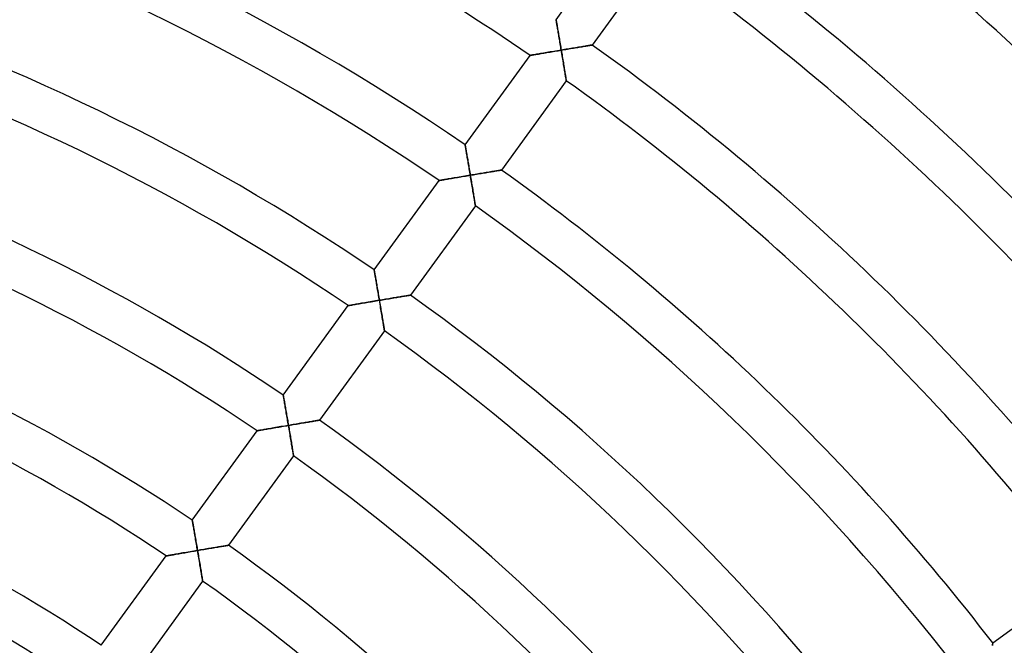
# Model space of a CAD drawing. Units: millimetres. Extents: x -634 to 634, y -666 to 666.
# Drawn here: x 78 to 167, y 128 to 185 of the extents above; entities that cross this region are included whole.
import ezdxf

# ---------------------------------------------------------------- set-up
doc = ezdxf.new("R2010")
doc.units = ezdxf.units.MM
doc.layers.add('HIDDEN', color=7, linetype='Continuous')
doc.layers.add('THICK', color=7, linetype='Continuous')

msp = doc.modelspace()

# ---------------------------------------------------------------- linework, layer by layer
at = {"layer": 'HIDDEN'}
for p, q in [((126.764, 184.675), (126.763, 184.682)), ((126.767, 184.655), (126.764, 184.675)), ((126.773, 184.623), (126.767, 184.655)), ((126.78, 184.578), (126.773, 184.623)), ((126.79, 184.522), (126.78, 184.578)), ((126.801, 184.456), (126.79, 184.522)), ((126.814, 184.381), (126.801, 184.456)), ((126.829, 184.297), (126.814, 184.381)), ((126.844, 184.205), (126.829, 184.297)), ((126.861, 184.107), (126.844, 184.205)), ((126.879, 184.002), (126.861, 184.107)), ((126.898, 183.893), (126.879, 184.002)), ((126.917, 183.778), (126.898, 183.893)), ((126.938, 183.66), (126.917, 183.778)), ((126.958, 183.538), (126.938, 183.66)), ((126.98, 183.413), (126.958, 183.538)), ((127.001, 183.285), (126.98, 183.413)), ((127.023, 183.155), (127.001, 183.285)), ((127.046, 183.023), (127.023, 183.155)), ((127.069, 182.889), (127.046, 183.023)), ((127.091, 182.754), (127.069, 182.889)), ((127.114, 182.617), (127.091, 182.754)), ((126.501, 181.801), (126.646, 181.825)), ((126.646, 181.825), (126.791, 181.85)), ((126.791, 181.85), (126.938, 181.875)), ((126.938, 181.875), (127.084, 181.899)), ((127.084, 181.899), (127.231, 181.924)), ((127.138, 182.48), (127.114, 182.617)), ((127.161, 182.341), (127.138, 182.48)), ((127.184, 182.202), (127.161, 182.341)), ((127.208, 182.063), (127.184, 182.202)), ((127.231, 181.924), (127.208, 182.063)), ((127.377, 181.948), (127.231, 181.924)), ((127.231, 181.924), (127.255, 181.779)), ((127.524, 181.973), (127.377, 181.948)), ((127.67, 181.997), (127.524, 181.973)), ((127.815, 182.021), (127.67, 181.997)), ((127.959, 182.045), (127.815, 182.021)), ((128.103, 182.069), (127.959, 182.045)), ((128.244, 182.093), (128.103, 182.069)), ((128.385, 182.116), (128.244, 182.093)), ((128.524, 182.139), (128.385, 182.116)), ((128.66, 182.162), (128.524, 182.139)), ((128.794, 182.184), (128.66, 182.162)), ((128.925, 182.205), (128.794, 182.184)), ((129.052, 182.226), (128.925, 182.205)), ((129.175, 182.247), (129.052, 182.226)), ((129.294, 182.266), (129.175, 182.247)), ((129.407, 182.285), (129.294, 182.266)), ((129.515, 182.302), (129.407, 182.285)), ((129.615, 182.319), (129.515, 182.302)), ((129.707, 182.334), (129.615, 182.319)), ((129.79, 182.347), (129.707, 182.334)), ((129.863, 182.359), (129.79, 182.347)), ((129.925, 182.369), (129.863, 182.359)), ((129.975, 182.377), (129.925, 182.369)), ((130.011, 182.383), (129.975, 182.377)), ((130.033, 182.387), (130.011, 182.383)), ((130.041, 182.388), (130.033, 182.387)), ((124.411, 181.444), (124.418, 181.446)), ((124.418, 181.446), (124.44, 181.449)), ((124.44, 181.449), (124.477, 181.456)), ((124.477, 181.456), (124.527, 181.464)), ((124.527, 181.464), (124.59, 181.475)), ((124.59, 181.475), (124.664, 181.488)), ((124.664, 181.488), (124.747, 181.502)), ((124.747, 181.502), (124.84, 181.518)), ((124.84, 181.518), (124.941, 181.535)), ((124.941, 181.535), (125.049, 181.554)), ((125.049, 181.554), (125.163, 181.573)), ((125.163, 181.573), (125.282, 181.594)), ((125.282, 181.594), (125.406, 181.615)), ((125.406, 181.615), (125.533, 181.637)), ((125.533, 181.637), (125.664, 181.659)), ((125.664, 181.659), (125.799, 181.682)), ((125.799, 181.682), (125.935, 181.705)), ((125.935, 181.705), (126.074, 181.729)), ((126.074, 181.729), (126.215, 181.753)), ((126.215, 181.753), (126.357, 181.777)), ((126.357, 181.777), (126.501, 181.801)), ((127.255, 181.779), (127.28, 181.634)), ((127.28, 181.634), (127.304, 181.489)), ((127.304, 181.489), (127.328, 181.345)), ((127.328, 181.345), (127.352, 181.202)), ((127.352, 181.202), (127.375, 181.06)), ((127.375, 181.06), (127.399, 180.92)), ((127.399, 180.92), (127.422, 180.781)), ((127.422, 180.781), (127.444, 180.644)), ((127.444, 180.644), (127.467, 180.509)), ((127.467, 180.509), (127.488, 180.377)), ((127.488, 180.377), (127.51, 180.248)), ((127.51, 180.248), (127.53, 180.122)), ((127.53, 180.122), (127.55, 180.001)), ((127.55, 180.001), (127.57, 179.884)), ((127.57, 179.884), (127.588, 179.772)), ((127.588, 179.772), (127.605, 179.667)), ((127.605, 179.667), (127.621, 179.569)), ((127.621, 179.569), (127.636, 179.478)), ((127.636, 179.478), (127.649, 179.397)), ((127.649, 179.397), (127.661, 179.325)), ((127.661, 179.325), (127.671, 179.264)), ((127.671, 179.264), (127.679, 179.216)), ((127.679, 179.216), (127.685, 179.181)), ((127.685, 179.181), (127.688, 179.159)), ((127.688, 179.159), (127.689, 179.152)), ((118.532, 173.344), (118.53, 173.351)), ((118.535, 173.325), (118.532, 173.344)), ((118.541, 173.292), (118.535, 173.325)), ((118.548, 173.248), (118.541, 173.292)), ((118.558, 173.192), (118.548, 173.248)), ((118.569, 173.126), (118.558, 173.192)), ((118.582, 173.051), (118.569, 173.126)), ((118.597, 172.967), (118.582, 173.051)), ((118.613, 172.875), (118.597, 172.967)), ((118.629, 172.777), (118.613, 172.875)), ((118.647, 172.673), (118.629, 172.777)), ((118.666, 172.563), (118.647, 172.673)), ((118.686, 172.449), (118.666, 172.563)), ((118.706, 172.33), (118.686, 172.449)), ((118.727, 172.209), (118.706, 172.33)), ((118.748, 172.084), (118.727, 172.209)), ((118.77, 171.956), (118.748, 172.084)), ((118.792, 171.826), (118.77, 171.956)), ((118.815, 171.694), (118.792, 171.826)), ((118.838, 171.56), (118.815, 171.694)), ((118.861, 171.425), (118.838, 171.56)), ((118.884, 171.289), (118.861, 171.425)), ((118.907, 171.151), (118.884, 171.289)), ((118.93, 171.013), (118.907, 171.151)), ((116.817, 170.224), (116.931, 170.244)), ((116.931, 170.244), (117.051, 170.264)), ((117.051, 170.264), (117.175, 170.285)), ((117.175, 170.285), (117.302, 170.307)), ((117.302, 170.307), (117.433, 170.33)), ((117.433, 170.33), (117.568, 170.353)), ((117.568, 170.353), (117.704, 170.376)), ((117.704, 170.376), (117.844, 170.4)), ((117.844, 170.4), (117.984, 170.424)), ((117.984, 170.424), (118.127, 170.448)), ((118.127, 170.448), (118.27, 170.472)), ((118.27, 170.472), (118.415, 170.497)), ((118.415, 170.497), (118.561, 170.521)), ((118.561, 170.521), (118.707, 170.546)), ((118.707, 170.546), (118.854, 170.571)), ((118.854, 170.571), (119.001, 170.596)), ((118.954, 170.874), (118.93, 171.013)), ((118.977, 170.735), (118.954, 170.874)), ((119.001, 170.596), (118.977, 170.735)), ((119.147, 170.62), (119.001, 170.596)), ((119.001, 170.596), (119.025, 170.451)), ((119.025, 170.451), (119.049, 170.306)), ((119.049, 170.306), (119.074, 170.161)), ((119.293, 170.645), (119.147, 170.62)), ((119.439, 170.669), (119.293, 170.645)), ((119.585, 170.694), (119.439, 170.669)), ((119.729, 170.718), (119.585, 170.694)), ((119.872, 170.742), (119.729, 170.718)), ((120.014, 170.765), (119.872, 170.742)), ((120.155, 170.789), (120.014, 170.765)), ((120.294, 170.812), (120.155, 170.789)), ((120.43, 170.834), (120.294, 170.812)), ((120.564, 170.856), (120.43, 170.834)), ((120.695, 170.878), (120.564, 170.856)), ((120.822, 170.899), (120.695, 170.878)), ((120.945, 170.919), (120.822, 170.899)), ((121.064, 170.939), (120.945, 170.919)), ((121.178, 170.958), (121.064, 170.939)), ((121.285, 170.975), (121.178, 170.958)), ((121.385, 170.992), (121.285, 170.975)), ((121.477, 171.007), (121.385, 170.992)), ((121.561, 171.02), (121.477, 171.007)), ((121.634, 171.032), (121.561, 171.02)), ((121.696, 171.043), (121.634, 171.032)), ((121.746, 171.051), (121.696, 171.043)), ((121.782, 171.057), (121.746, 171.051)), ((121.804, 171.06), (121.782, 171.057)), ((121.811, 171.061), (121.804, 171.06)), ((116.178, 170.114), (116.186, 170.115)), ((116.186, 170.115), (116.208, 170.119)), ((116.208, 170.119), (116.245, 170.125)), ((116.245, 170.125), (116.295, 170.134)), ((116.295, 170.134), (116.358, 170.145)), ((116.358, 170.145), (116.432, 170.157)), ((116.432, 170.157), (116.516, 170.172)), ((116.516, 170.172), (116.609, 170.188)), ((116.609, 170.188), (116.71, 170.205)), ((116.71, 170.205), (116.817, 170.224)), ((119.074, 170.161), (119.098, 170.017)), ((119.098, 170.017), (119.122, 169.874)), ((119.122, 169.874), (119.145, 169.733)), ((119.145, 169.733), (119.169, 169.592)), ((119.169, 169.592), (119.192, 169.453)), ((119.192, 169.453), (119.215, 169.316)), ((119.215, 169.316), (119.237, 169.181)), ((119.237, 169.181), (119.259, 169.049)), ((119.259, 169.049), (119.28, 168.92)), ((119.28, 168.92), (119.301, 168.795)), ((119.301, 168.795), (119.321, 168.673)), ((119.321, 168.673), (119.34, 168.557)), ((119.34, 168.557), (119.358, 168.445)), ((119.358, 168.445), (119.376, 168.34)), ((119.376, 168.34), (119.392, 168.241)), ((119.392, 168.241), (119.407, 168.151)), ((119.407, 168.151), (119.42, 168.07)), ((119.42, 168.07), (119.432, 167.998)), ((119.432, 167.998), (119.442, 167.938)), ((119.442, 167.938), (119.45, 167.889)), ((119.45, 167.889), (119.455, 167.854)), ((119.455, 167.854), (119.459, 167.832)), ((119.459, 167.832), (119.46, 167.825)), ((110.299, 162.013), (110.298, 162.02)), ((110.302, 161.993), (110.299, 162.013)), ((110.308, 161.961), (110.302, 161.993)), ((110.316, 161.917), (110.308, 161.961)), ((110.325, 161.861), (110.316, 161.917)), ((110.337, 161.795), (110.325, 161.861)), ((110.35, 161.72), (110.337, 161.795)), ((110.364, 161.636), (110.35, 161.72)), ((110.38, 161.545), (110.364, 161.636)), ((110.397, 161.447), (110.38, 161.545)), ((110.415, 161.343), (110.397, 161.447)), ((110.434, 161.233), (110.415, 161.343)), ((110.454, 161.119), (110.434, 161.233)), ((110.474, 161.001), (110.454, 161.119)), ((110.495, 160.879), (110.474, 161.001)), ((110.517, 160.754), (110.495, 160.879)), ((110.539, 160.627), (110.517, 160.754)), ((110.561, 160.497), (110.539, 160.627)), ((110.583, 160.365), (110.561, 160.497)), ((110.606, 160.231), (110.583, 160.365)), ((110.629, 160.096), (110.606, 160.231)), ((110.653, 159.96), (110.629, 160.096)), ((110.676, 159.822), (110.653, 159.96)), ((110.699, 159.684), (110.676, 159.822)), ((110.723, 159.545), (110.699, 159.684)), ((110.747, 159.406), (110.723, 159.545)), ((112.407, 159.541), (112.28, 159.52)), ((112.531, 159.562), (112.407, 159.541)), ((112.652, 159.582), (112.531, 159.562)), ((112.769, 159.601), (112.652, 159.582)), ((112.881, 159.62), (112.769, 159.601)), ((112.988, 159.637), (112.881, 159.62)), ((113.089, 159.654), (112.988, 159.637)), ((113.184, 159.669), (113.089, 159.654)), ((113.27, 159.684), (113.184, 159.669)), ((113.348, 159.696), (113.27, 159.684)), ((113.417, 159.708), (113.348, 159.696)), ((113.475, 159.717), (113.417, 159.708)), ((113.521, 159.725), (113.475, 159.717)), ((113.554, 159.73), (113.521, 159.725)), ((113.575, 159.734), (113.554, 159.73)), ((113.582, 159.735), (113.575, 159.734)), ((107.946, 158.782), (107.953, 158.783)), ((107.953, 158.783), (107.976, 158.787)), ((107.976, 158.787), (108.012, 158.794)), ((108.012, 158.794), (108.063, 158.803)), ((108.063, 158.803), (108.125, 158.813)), ((108.125, 158.813), (108.199, 158.826)), ((108.199, 158.826), (108.283, 158.841)), ((108.283, 158.841), (108.377, 158.857)), ((108.377, 158.857), (108.478, 158.875)), ((108.478, 158.875), (108.586, 158.893)), ((108.586, 158.893), (108.7, 158.913)), ((108.7, 158.913), (108.819, 158.934)), ((108.819, 158.934), (108.943, 158.955)), ((108.943, 158.955), (109.071, 158.977)), ((109.071, 158.977), (109.202, 159)), ((109.202, 159), (109.336, 159.023)), ((109.336, 159.023), (109.473, 159.046)), ((109.473, 159.046), (109.612, 159.07)), ((109.612, 159.07), (109.753, 159.094)), ((109.753, 159.094), (109.896, 159.119)), ((109.896, 159.119), (110.039, 159.143)), ((110.039, 159.143), (110.184, 159.168)), ((110.184, 159.168), (110.33, 159.193)), ((110.33, 159.193), (110.477, 159.217)), ((110.477, 159.217), (110.623, 159.242)), ((110.623, 159.242), (110.77, 159.267)), ((110.77, 159.267), (110.747, 159.406)), ((110.911, 159.291), (110.77, 159.267)), ((110.77, 159.267), (110.794, 159.122)), ((110.794, 159.122), (110.819, 158.977)), ((110.819, 158.977), (110.843, 158.833)), ((110.843, 158.833), (110.867, 158.689)), ((110.867, 158.689), (110.891, 158.546)), ((111.052, 159.315), (110.911, 159.291)), ((111.193, 159.338), (111.052, 159.315)), ((111.333, 159.362), (111.193, 159.338)), ((111.472, 159.385), (111.333, 159.362)), ((111.61, 159.408), (111.472, 159.385)), ((111.747, 159.431), (111.61, 159.408)), ((111.883, 159.454), (111.747, 159.431)), ((112.017, 159.476), (111.883, 159.454)), ((112.15, 159.498), (112.017, 159.476)), ((112.28, 159.52), (112.15, 159.498)), ((110.891, 158.546), (110.915, 158.404)), ((110.915, 158.404), (110.939, 158.264)), ((110.939, 158.264), (110.962, 158.125)), ((110.962, 158.125), (110.985, 157.988)), ((110.985, 157.988), (111.007, 157.853)), ((111.007, 157.853), (111.029, 157.721)), ((111.029, 157.721), (111.05, 157.593)), ((111.05, 157.593), (111.071, 157.467)), ((111.071, 157.467), (111.091, 157.346)), ((111.091, 157.346), (111.11, 157.229)), ((111.11, 157.229), (111.129, 157.118)), ((111.129, 157.118), (111.146, 157.013)), ((111.146, 157.013), (111.162, 156.914)), ((111.162, 156.914), (111.177, 156.824)), ((111.177, 156.824), (111.191, 156.743)), ((111.191, 156.743), (111.202, 156.671)), ((111.202, 156.671), (111.212, 156.611)), ((111.212, 156.611), (111.22, 156.562)), ((111.22, 156.562), (111.226, 156.527)), ((111.226, 156.527), (111.229, 156.506)), ((111.229, 156.506), (111.231, 156.498)), ((102.066, 150.681), (102.065, 150.688)), ((102.07, 150.66), (102.066, 150.681)), ((102.076, 150.625), (102.07, 150.66)), ((102.084, 150.577), (102.076, 150.625)), ((102.094, 150.518), (102.084, 150.577)), ((102.107, 150.447), (102.094, 150.518)), ((102.121, 150.367), (102.107, 150.447)), ((102.136, 150.278), (102.121, 150.367)), ((102.153, 150.181), (102.136, 150.278)), ((102.171, 150.077), (102.153, 150.181)), ((102.191, 149.966), (102.171, 150.077)), ((102.211, 149.85), (102.191, 149.966)), ((102.232, 149.73), (102.211, 149.85)), ((102.253, 149.605), (102.232, 149.73)), ((102.275, 149.477), (102.253, 149.605)), ((102.298, 149.346), (102.275, 149.477)), ((102.321, 149.212), (102.298, 149.346)), ((102.345, 149.076), (102.321, 149.212)), ((102.368, 148.937), (102.345, 149.076)), ((102.392, 148.798), (102.368, 148.937)), ((102.417, 148.657), (102.392, 148.798)), ((102.441, 148.514), (102.417, 148.657)), ((102.465, 148.371), (102.441, 148.514)), ((102.49, 148.227), (102.465, 148.371)), ((102.515, 148.083), (102.49, 148.227)), ((102.539, 147.938), (102.515, 148.083)), ((102.68, 147.962), (102.539, 147.938)), ((102.821, 147.986), (102.68, 147.962)), ((102.962, 148.01), (102.821, 147.986)), ((103.102, 148.033), (102.962, 148.01)), ((103.241, 148.057), (103.102, 148.033)), ((103.38, 148.08), (103.241, 148.057)), ((103.517, 148.103), (103.38, 148.08)), ((103.653, 148.126), (103.517, 148.103)), ((103.787, 148.148), (103.653, 148.126)), ((103.919, 148.171), (103.787, 148.148)), ((104.049, 148.192), (103.919, 148.171)), ((104.177, 148.214), (104.049, 148.192)), ((104.301, 148.234), (104.177, 148.214)), ((104.422, 148.254), (104.301, 148.234)), ((104.539, 148.274), (104.422, 148.254)), ((104.651, 148.292), (104.539, 148.274)), ((104.758, 148.31), (104.651, 148.292)), ((104.859, 148.327), (104.758, 148.31)), ((104.954, 148.342), (104.859, 148.327)), ((105.04, 148.357), (104.954, 148.342)), ((105.118, 148.369), (105.04, 148.357)), ((105.187, 148.381), (105.118, 148.369)), ((105.245, 148.39), (105.187, 148.381)), ((105.291, 148.398), (105.245, 148.39)), ((105.325, 148.403), (105.291, 148.398)), ((105.345, 148.407), (105.325, 148.403)), ((105.352, 148.408), (105.345, 148.407)), ((99.712, 147.45), (99.72, 147.451)), ((99.72, 147.451), (99.742, 147.455)), ((99.742, 147.455), (99.779, 147.462)), ((99.779, 147.462), (99.83, 147.471)), ((99.83, 147.471), (99.892, 147.482)), ((99.892, 147.482), (99.967, 147.495)), ((99.967, 147.495), (100.051, 147.509)), ((100.051, 147.509), (100.144, 147.526)), ((100.144, 147.526), (100.245, 147.543)), ((100.245, 147.543), (100.353, 147.562)), ((100.353, 147.562), (100.467, 147.582)), ((100.467, 147.582), (100.587, 147.603)), ((100.587, 147.603), (100.711, 147.624)), ((100.711, 147.624), (100.839, 147.647)), ((100.839, 147.647), (100.97, 147.669)), ((100.97, 147.669), (101.105, 147.693)), ((101.105, 147.693), (101.242, 147.716)), ((101.242, 147.716), (101.381, 147.74)), ((101.381, 147.74), (101.522, 147.764)), ((101.522, 147.764), (101.664, 147.789)), ((101.664, 147.789), (101.808, 147.814)), ((101.808, 147.814), (101.953, 147.838)), ((101.953, 147.838), (102.099, 147.863)), ((102.099, 147.863), (102.245, 147.888)), ((102.245, 147.888), (102.392, 147.913)), ((102.392, 147.913), (102.539, 147.938)), ((102.539, 147.938), (102.564, 147.793)), ((102.564, 147.793), (102.588, 147.649)), ((102.588, 147.649), (102.613, 147.504)), ((102.613, 147.504), (102.637, 147.36)), ((102.637, 147.36), (102.661, 147.218)), ((102.661, 147.218), (102.685, 147.076)), ((102.685, 147.076), (102.708, 146.936)), ((102.708, 146.936), (102.732, 146.797)), ((102.732, 146.797), (102.755, 146.66)), ((102.755, 146.66), (102.777, 146.525)), ((102.777, 146.525), (102.799, 146.394)), ((102.799, 146.394), (102.82, 146.265)), ((102.82, 146.265), (102.841, 146.14)), ((102.841, 146.14), (102.861, 146.018)), ((102.861, 146.018), (102.881, 145.901)), ((102.881, 145.901), (102.899, 145.79)), ((102.899, 145.79), (102.917, 145.685)), ((102.917, 145.685), (102.933, 145.587)), ((102.933, 145.587), (102.948, 145.497)), ((102.948, 145.497), (102.961, 145.415)), ((102.961, 145.415), (102.973, 145.344)), ((102.973, 145.344), (102.983, 145.284)), ((102.983, 145.284), (102.991, 145.235)), ((102.991, 145.235), (102.996, 145.2)), ((102.996, 145.2), (103, 145.179)), ((103, 145.179), (103.001, 145.172)), ((93.832, 139.348), (93.831, 139.355)), ((93.836, 139.327), (93.832, 139.348)), ((93.842, 139.292), (93.836, 139.327)), ((93.85, 139.245), (93.842, 139.292)), ((93.861, 139.185), (93.85, 139.245)), ((93.873, 139.115), (93.861, 139.185)), ((93.887, 139.035), (93.873, 139.115)), ((93.903, 138.946), (93.887, 139.035)), ((93.92, 138.849), (93.903, 138.946)), ((93.938, 138.745), (93.92, 138.849)), ((93.958, 138.635), (93.938, 138.745)), ((93.978, 138.519), (93.958, 138.635)), ((93.999, 138.399), (93.978, 138.519)), ((94.021, 138.274), (93.999, 138.399)), ((94.043, 138.147), (94.021, 138.274)), ((94.066, 138.016), (94.043, 138.147)), ((94.089, 137.882), (94.066, 138.016)), ((94.112, 137.745), (94.089, 137.882)), ((94.136, 137.607), (94.112, 137.745)), ((94.161, 137.468), (94.136, 137.607)), ((94.185, 137.327), (94.161, 137.468)), ((94.209, 137.184), (94.185, 137.327)), ((92.872, 136.362), (93.01, 136.385)), ((93.01, 136.385), (93.149, 136.41)), ((93.149, 136.41), (93.29, 136.434)), ((93.29, 136.434), (93.433, 136.459)), ((93.433, 136.459), (93.576, 136.483)), ((93.576, 136.483), (93.721, 136.508)), ((93.721, 136.508), (93.868, 136.534)), ((93.868, 136.534), (94.014, 136.559)), ((94.014, 136.559), (94.161, 136.584)), ((94.161, 136.584), (94.308, 136.609)), ((94.234, 137.041), (94.209, 137.184)), ((94.259, 136.897), (94.234, 137.041)), ((94.283, 136.753), (94.259, 136.897)), ((94.308, 136.609), (94.283, 136.753)), ((94.449, 136.633), (94.308, 136.609)), ((94.308, 136.609), (94.334, 136.458)), ((94.334, 136.458), (94.359, 136.308)), ((94.59, 136.657), (94.449, 136.633)), ((94.731, 136.681), (94.59, 136.657)), ((94.871, 136.705), (94.731, 136.681)), ((95.01, 136.728), (94.871, 136.705)), ((95.149, 136.752), (95.01, 136.728)), ((95.286, 136.775), (95.149, 136.752)), ((95.422, 136.798), (95.286, 136.775)), ((95.556, 136.82), (95.422, 136.798)), ((95.689, 136.843), (95.556, 136.82)), ((95.819, 136.864), (95.689, 136.843)), ((95.946, 136.886), (95.819, 136.864)), ((96.07, 136.906), (95.946, 136.886)), ((96.191, 136.927), (96.07, 136.906)), ((96.308, 136.946), (96.191, 136.927)), ((96.421, 136.965), (96.308, 136.946)), ((96.528, 136.983), (96.421, 136.965)), ((96.629, 136.999), (96.528, 136.983)), ((96.724, 137.015), (96.629, 136.999)), ((96.811, 137.029), (96.724, 137.015)), ((96.889, 137.042), (96.811, 137.029)), ((96.957, 137.054), (96.889, 137.042)), ((97.015, 137.063), (96.957, 137.054)), ((97.062, 137.071), (97.015, 137.063)), ((97.095, 137.076), (97.062, 137.071)), ((97.116, 137.08), (97.095, 137.076)), ((97.123, 137.081), (97.116, 137.08)), ((91.478, 136.117), (91.486, 136.118)), ((91.486, 136.118), (91.508, 136.122)), ((91.508, 136.122), (91.545, 136.129)), ((91.545, 136.129), (91.596, 136.137)), ((91.596, 136.137), (91.659, 136.149)), ((91.659, 136.149), (91.733, 136.162)), ((91.733, 136.162), (91.817, 136.177)), ((91.817, 136.177), (91.911, 136.193)), ((91.911, 136.193), (92.012, 136.211)), ((92.012, 136.211), (92.12, 136.23)), ((92.12, 136.23), (92.235, 136.25)), ((92.235, 136.25), (92.354, 136.271)), ((92.354, 136.271), (92.479, 136.293)), ((92.479, 136.293), (92.607, 136.315)), ((92.607, 136.315), (92.738, 136.338)), ((92.738, 136.338), (92.872, 136.362)), ((94.359, 136.308), (94.385, 136.158)), ((94.385, 136.158), (94.41, 136.009)), ((94.41, 136.009), (94.435, 135.86)), ((94.435, 135.86), (94.46, 135.714)), ((94.46, 135.714), (94.484, 135.568)), ((94.484, 135.568), (94.509, 135.424)), ((94.509, 135.424), (94.532, 135.283)), ((94.532, 135.283), (94.556, 135.144)), ((94.556, 135.144), (94.578, 135.008)), ((94.578, 135.008), (94.601, 134.876)), ((94.601, 134.876), (94.622, 134.748)), ((94.622, 134.748), (94.643, 134.624)), ((94.643, 134.624), (94.662, 134.506)), ((94.662, 134.506), (94.681, 134.395)), ((94.681, 134.395), (94.698, 134.29)), ((94.698, 134.29), (94.714, 134.194)), ((94.714, 134.194), (94.728, 134.107)), ((94.728, 134.107), (94.741, 134.03)), ((94.741, 134.03), (94.752, 133.965)), ((94.752, 133.965), (94.76, 133.913)), ((94.76, 133.913), (94.766, 133.875)), ((94.766, 133.875), (94.77, 133.852)), ((94.77, 133.852), (94.772, 133.844)), ((166.275, 128.079), (166.265, 128.013)), ((166.283, 128.135), (166.275, 128.079)), ((166.289, 128.18), (166.283, 128.135)), ((166.294, 128.212), (166.289, 128.18)), ((166.297, 128.232), (166.294, 128.212)), ((166.298, 128.239), (166.297, 128.232))]:
    msp.add_line(p, q, dxfattribs=at)
at = {"layer": 'THICK'}
for p, q in [((126.763, 184.682), (132.642, 192.774)), ((135.919, 190.479), (130.041, 182.388)), ((126.763, 184.682), (126.764, 184.674)), ((126.764, 184.674), (126.767, 184.653)), ((126.767, 184.653), (126.773, 184.618)), ((126.773, 184.618), (126.782, 184.57)), ((126.782, 184.57), (126.792, 184.511)), ((126.792, 184.511), (126.804, 184.44)), ((126.804, 184.44), (126.818, 184.359)), ((126.818, 184.359), (126.833, 184.27)), ((126.833, 184.27), (126.85, 184.172)), ((126.85, 184.172), (126.868, 184.067)), ((126.868, 184.067), (126.887, 183.957)), ((126.887, 183.957), (126.907, 183.84)), ((126.907, 183.84), (126.927, 183.719)), ((126.927, 183.719), (126.949, 183.595)), ((126.949, 183.595), (126.971, 183.466)), ((126.971, 183.466), (126.993, 183.335)), ((126.993, 183.335), (127.016, 183.2)), ((127.016, 183.2), (127.039, 183.064)), ((127.039, 183.064), (127.062, 182.925)), ((127.062, 182.925), (127.086, 182.785)), ((127.086, 182.785), (127.11, 182.644)), ((126.72, 181.838), (126.554, 181.81)), ((126.889, 181.866), (126.72, 181.838)), ((127.06, 181.895), (126.889, 181.866)), ((127.231, 181.924), (127.06, 181.895)), ((127.11, 182.644), (127.134, 182.501)), ((127.134, 182.501), (127.158, 182.357)), ((127.158, 182.357), (127.183, 182.213)), ((127.183, 182.213), (127.207, 182.068)), ((127.207, 182.068), (127.231, 181.924)), ((127.231, 181.924), (127.372, 181.947)), ((127.259, 181.755), (127.231, 181.924)), ((127.372, 181.947), (127.513, 181.971)), ((127.513, 181.971), (127.653, 181.994)), ((127.653, 181.994), (127.793, 182.018)), ((127.793, 182.018), (127.933, 182.041)), ((127.933, 182.041), (128.071, 182.064)), ((128.071, 182.064), (128.208, 182.087)), ((128.208, 182.087), (128.344, 182.109)), ((128.344, 182.109), (128.478, 182.131)), ((128.478, 182.131), (128.61, 182.153)), ((128.61, 182.153), (128.74, 182.175)), ((128.74, 182.175), (128.867, 182.196)), ((128.867, 182.196), (128.991, 182.216)), ((128.991, 182.216), (129.112, 182.236)), ((129.112, 182.236), (129.229, 182.255)), ((129.229, 182.255), (129.341, 182.274)), ((129.341, 182.274), (129.448, 182.291)), ((129.448, 182.291), (129.549, 182.308)), ((129.549, 182.308), (129.643, 182.323)), ((129.643, 182.323), (129.729, 182.337)), ((129.729, 182.337), (129.807, 182.35)), ((129.807, 182.35), (129.876, 182.361)), ((129.876, 182.361), (129.933, 182.371)), ((129.933, 182.371), (129.98, 182.378)), ((129.98, 182.378), (130.013, 182.384)), ((130.013, 182.384), (130.034, 182.387)), ((130.034, 182.387), (130.041, 182.388)), ((118.53, 173.351), (124.411, 181.444)), ((124.417, 181.445), (124.411, 181.444)), ((124.438, 181.449), (124.417, 181.445)), ((124.472, 181.455), (124.438, 181.449)), ((124.518, 181.463), (124.472, 181.455)), ((124.576, 181.473), (124.518, 181.463)), ((124.644, 181.484), (124.576, 181.473)), ((124.722, 181.498), (124.644, 181.484)), ((124.808, 181.513), (124.722, 181.498)), ((124.902, 181.529), (124.808, 181.513)), ((125.004, 181.546), (124.902, 181.529)), ((125.113, 181.565), (125.004, 181.546)), ((125.23, 181.585), (125.113, 181.565)), ((125.354, 181.606), (125.23, 181.585)), ((125.485, 181.629), (125.354, 181.606)), ((125.623, 181.652), (125.485, 181.629)), ((125.767, 181.677), (125.623, 181.652)), ((125.917, 181.702), (125.767, 181.677)), ((126.071, 181.728), (125.917, 181.702)), ((126.228, 181.755), (126.071, 181.728)), ((126.39, 181.782), (126.228, 181.755)), ((126.554, 181.81), (126.39, 181.782)), ((127.287, 181.587), (127.259, 181.755)), ((127.315, 181.421), (127.287, 181.587)), ((127.343, 181.256), (127.315, 181.421)), ((127.37, 181.095), (127.343, 181.256)), ((127.396, 180.936), (127.37, 181.095)), ((127.422, 180.78), (127.396, 180.936)), ((127.447, 180.629), (127.422, 180.78)), ((127.471, 180.481), (127.447, 180.629)), ((127.495, 180.34), (127.471, 180.481)), ((127.517, 180.204), (127.495, 180.34)), ((127.538, 180.076), (127.517, 180.204)), ((127.558, 179.954), (127.538, 180.076)), ((127.689, 179.152), (121.811, 171.061)), ((127.577, 179.839), (127.558, 179.954)), ((127.595, 179.732), (127.577, 179.839)), ((127.611, 179.632), (127.595, 179.732)), ((127.626, 179.54), (127.611, 179.632)), ((127.64, 179.455), (127.626, 179.54)), ((127.652, 179.379), (127.64, 179.455)), ((127.663, 179.313), (127.652, 179.379)), ((127.672, 179.256), (127.663, 179.313)), ((127.68, 179.211), (127.672, 179.256)), ((127.685, 179.179), (127.68, 179.211)), ((127.688, 179.159), (127.685, 179.179)), ((127.689, 179.152), (127.688, 179.159)), ((118.53, 173.351), (118.532, 173.344)), ((118.532, 173.344), (118.535, 173.323)), ((118.535, 173.323), (118.541, 173.288)), ((118.541, 173.288), (118.55, 173.24)), ((118.55, 173.24), (118.56, 173.18)), ((118.56, 173.18), (118.572, 173.11)), ((118.572, 173.11), (118.586, 173.029)), ((118.586, 173.029), (118.601, 172.94)), ((118.601, 172.94), (118.618, 172.842)), ((118.618, 172.842), (118.636, 172.738)), ((118.636, 172.738), (118.655, 172.627)), ((118.655, 172.627), (118.675, 172.511)), ((118.675, 172.511), (118.696, 172.39)), ((118.696, 172.39), (118.717, 172.265)), ((118.717, 172.265), (118.739, 172.137)), ((118.739, 172.137), (118.762, 172.006)), ((118.762, 172.006), (118.785, 171.871)), ((118.785, 171.871), (118.808, 171.735)), ((118.808, 171.735), (118.831, 171.596)), ((118.831, 171.596), (118.855, 171.456)), ((118.855, 171.456), (118.879, 171.315)), ((118.879, 171.315), (118.903, 171.172)), ((118.903, 171.172), (118.928, 171.029)), ((116.998, 170.255), (116.881, 170.235)), ((117.123, 170.276), (116.998, 170.255)), ((117.254, 170.299), (117.123, 170.276)), ((117.392, 170.323), (117.254, 170.299)), ((117.536, 170.347), (117.392, 170.323)), ((117.686, 170.373), (117.536, 170.347)), ((117.84, 170.399), (117.686, 170.373)), ((117.997, 170.426), (117.84, 170.399)), ((118.159, 170.453), (117.997, 170.426)), ((118.323, 170.481), (118.159, 170.453)), ((118.49, 170.509), (118.323, 170.481)), ((118.659, 170.538), (118.49, 170.509)), ((118.829, 170.567), (118.659, 170.538)), ((119.001, 170.596), (118.829, 170.567)), ((118.928, 171.029), (118.952, 170.885)), ((118.952, 170.885), (118.976, 170.74)), ((118.976, 170.74), (119.001, 170.596)), ((119.001, 170.596), (119.142, 170.619)), ((119.029, 170.427), (119.001, 170.596)), ((119.057, 170.259), (119.029, 170.427)), ((119.085, 170.093), (119.057, 170.259)), ((119.142, 170.619), (119.282, 170.643)), ((119.282, 170.643), (119.423, 170.666)), ((119.423, 170.666), (119.563, 170.69)), ((119.563, 170.69), (119.702, 170.713)), ((119.702, 170.713), (119.841, 170.736)), ((119.841, 170.736), (119.978, 170.759)), ((119.978, 170.759), (120.113, 170.782)), ((120.113, 170.782), (120.248, 170.804)), ((120.248, 170.804), (120.38, 170.826)), ((120.38, 170.826), (120.51, 170.847)), ((120.51, 170.847), (120.637, 170.868)), ((120.637, 170.868), (120.761, 170.889)), ((120.761, 170.889), (120.882, 170.909)), ((120.882, 170.909), (120.999, 170.928)), ((120.999, 170.928), (121.111, 170.947)), ((121.111, 170.947), (121.218, 170.964)), ((121.218, 170.964), (121.319, 170.981)), ((121.319, 170.981), (121.413, 170.996)), ((121.413, 170.996), (121.5, 171.01)), ((121.5, 171.01), (121.578, 171.023)), ((121.578, 171.023), (121.646, 171.034)), ((121.646, 171.034), (121.704, 171.044)), ((121.704, 171.044), (121.75, 171.051)), ((121.75, 171.051), (121.784, 171.057)), ((121.784, 171.057), (121.804, 171.06)), ((121.804, 171.06), (121.811, 171.061)), ((110.298, 162.02), (116.178, 170.114)), ((116.185, 170.115), (116.178, 170.114)), ((116.206, 170.118), (116.185, 170.115)), ((116.239, 170.124), (116.206, 170.118)), ((116.286, 170.132), (116.239, 170.124)), ((116.344, 170.142), (116.286, 170.132)), ((116.412, 170.154), (116.344, 170.142)), ((116.49, 170.167), (116.412, 170.154)), ((116.576, 170.182), (116.49, 170.167)), ((116.67, 170.199), (116.576, 170.182)), ((116.772, 170.216), (116.67, 170.199)), ((116.881, 170.235), (116.772, 170.216)), ((119.112, 169.928), (119.085, 170.093)), ((119.139, 169.767), (119.112, 169.928)), ((119.166, 169.608), (119.139, 169.767)), ((119.192, 169.453), (119.166, 169.608)), ((119.217, 169.301), (119.192, 169.453)), ((119.241, 169.154), (119.217, 169.301)), ((119.265, 169.012), (119.241, 169.154)), ((119.287, 168.877), (119.265, 169.012)), ((119.308, 168.748), (119.287, 168.877)), ((119.329, 168.627), (119.308, 168.748)), ((119.347, 168.512), (119.329, 168.627)), ((119.365, 168.405), (119.347, 168.512)), ((119.46, 167.825), (113.582, 159.735)), ((119.381, 168.305), (119.365, 168.405)), ((119.397, 168.213), (119.381, 168.305)), ((119.41, 168.129), (119.397, 168.213)), ((119.423, 168.052), (119.41, 168.129)), ((119.434, 167.986), (119.423, 168.052)), ((119.443, 167.929), (119.434, 167.986)), ((119.45, 167.884), (119.443, 167.929)), ((119.456, 167.852), (119.45, 167.884)), ((119.459, 167.832), (119.456, 167.852)), ((119.46, 167.825), (119.459, 167.832)), ((110.298, 162.02), (110.299, 162.013)), ((110.299, 162.013), (110.303, 161.991)), ((110.303, 161.991), (110.309, 161.957)), ((110.309, 161.957), (110.317, 161.909)), ((110.317, 161.909), (110.327, 161.849)), ((110.327, 161.849), (110.34, 161.779)), ((110.34, 161.779), (110.354, 161.698)), ((110.354, 161.698), (110.369, 161.609)), ((110.369, 161.609), (110.386, 161.512)), ((110.386, 161.512), (110.404, 161.407)), ((110.404, 161.407), (110.423, 161.297)), ((110.423, 161.297), (110.443, 161.181)), ((110.443, 161.181), (110.464, 161.06)), ((110.464, 161.06), (110.485, 160.936)), ((110.485, 160.936), (110.508, 160.807)), ((110.508, 160.807), (110.53, 160.676)), ((110.53, 160.676), (110.553, 160.542)), ((110.553, 160.542), (110.576, 160.405)), ((110.576, 160.405), (110.6, 160.267)), ((110.6, 160.267), (110.624, 160.127)), ((110.624, 160.127), (110.648, 159.986)), ((110.648, 159.986), (110.672, 159.843)), ((110.672, 159.843), (110.697, 159.7)), ((110.697, 159.7), (110.721, 159.556)), ((110.721, 159.556), (110.746, 159.412)), ((112.334, 159.529), (112.465, 159.551)), ((112.465, 159.551), (112.592, 159.572)), ((112.592, 159.572), (112.715, 159.592)), ((112.715, 159.592), (112.834, 159.612)), ((112.834, 159.612), (112.948, 159.631)), ((112.948, 159.631), (113.055, 159.648)), ((113.055, 159.648), (113.155, 159.665)), ((113.155, 159.665), (113.248, 159.68)), ((113.248, 159.68), (113.331, 159.694)), ((113.331, 159.694), (113.404, 159.706)), ((113.404, 159.706), (113.466, 159.716)), ((113.466, 159.716), (113.516, 159.724)), ((113.516, 159.724), (113.552, 159.73)), ((113.552, 159.73), (113.574, 159.733)), ((113.574, 159.733), (113.582, 159.735)), ((102.065, 150.688), (107.946, 158.782)), ((107.953, 158.783), (107.946, 158.782)), ((107.973, 158.787), (107.953, 158.783)), ((108.007, 158.793), (107.973, 158.787)), ((108.053, 158.801), (108.007, 158.793)), ((108.111, 158.811), (108.053, 158.801)), ((108.18, 158.823), (108.111, 158.811)), ((108.258, 158.836), (108.18, 158.823)), ((108.344, 158.851), (108.258, 158.836)), ((108.438, 158.868), (108.344, 158.851)), ((108.54, 158.885), (108.438, 158.868)), ((108.649, 158.904), (108.54, 158.885)), ((108.766, 158.925), (108.649, 158.904)), ((108.891, 158.946), (108.766, 158.925)), ((109.022, 158.969), (108.891, 158.946)), ((109.16, 158.993), (109.022, 158.969)), ((109.305, 159.017), (109.16, 158.993)), ((109.454, 159.043), (109.305, 159.017)), ((109.608, 159.069), (109.454, 159.043)), ((109.766, 159.096), (109.608, 159.069)), ((109.927, 159.124), (109.766, 159.096)), ((110.092, 159.152), (109.927, 159.124)), ((110.259, 159.18), (110.092, 159.152)), ((110.428, 159.209), (110.259, 159.18)), ((110.598, 159.238), (110.428, 159.209)), ((110.77, 159.267), (110.598, 159.238)), ((110.746, 159.412), (110.77, 159.267)), ((110.77, 159.267), (110.916, 159.292)), ((110.799, 159.098), (110.77, 159.267)), ((110.827, 158.931), (110.799, 159.098)), ((110.855, 158.764), (110.827, 158.931)), ((110.882, 158.6), (110.855, 158.764)), ((110.916, 159.292), (111.063, 159.316)), ((111.063, 159.316), (111.209, 159.341)), ((111.209, 159.341), (111.354, 159.365)), ((111.354, 159.365), (111.499, 159.39)), ((111.499, 159.39), (111.642, 159.414)), ((111.642, 159.414), (111.784, 159.437)), ((111.784, 159.437), (111.925, 159.461)), ((111.925, 159.461), (112.063, 159.484)), ((112.063, 159.484), (112.2, 159.507)), ((112.2, 159.507), (112.334, 159.529)), ((110.909, 158.439), (110.882, 158.6)), ((110.936, 158.28), (110.909, 158.439)), ((110.962, 158.125), (110.936, 158.28)), ((110.987, 157.974), (110.962, 158.125)), ((111.011, 157.826), (110.987, 157.974)), ((111.035, 157.685), (111.011, 157.826)), ((111.057, 157.55), (111.035, 157.685)), ((111.079, 157.421), (111.057, 157.55)), ((111.099, 157.299), (111.079, 157.421)), ((111.118, 157.185), (111.099, 157.299)), ((111.135, 157.078), (111.118, 157.185)), ((111.152, 156.978), (111.135, 157.078)), ((111.167, 156.886), (111.152, 156.978)), ((111.181, 156.802), (111.167, 156.886)), ((111.231, 156.498), (105.352, 148.408)), ((111.193, 156.726), (111.181, 156.802)), ((111.204, 156.659), (111.193, 156.726)), ((111.214, 156.603), (111.204, 156.659)), ((111.221, 156.558), (111.214, 156.603)), ((111.226, 156.525), (111.221, 156.558)), ((111.23, 156.505), (111.226, 156.525)), ((111.231, 156.498), (111.23, 156.505)), ((102.065, 150.688), (102.066, 150.681)), ((102.066, 150.681), (102.069, 150.662)), ((102.069, 150.662), (102.075, 150.63)), ((102.075, 150.63), (102.083, 150.585)), ((102.083, 150.585), (102.092, 150.53)), ((102.092, 150.53), (102.104, 150.464)), ((102.104, 150.464), (102.117, 150.389)), ((102.117, 150.389), (102.132, 150.305)), ((102.132, 150.305), (102.148, 150.214)), ((102.148, 150.214), (102.165, 150.116)), ((102.165, 150.116), (102.183, 150.012)), ((102.183, 150.012), (102.202, 149.903)), ((102.202, 149.903), (102.222, 149.788)), ((102.222, 149.788), (102.242, 149.67)), ((102.242, 149.67), (102.263, 149.549)), ((102.263, 149.549), (102.285, 149.424)), ((102.285, 149.424), (102.307, 149.297)), ((102.307, 149.297), (102.329, 149.167)), ((102.329, 149.167), (102.352, 149.035)), ((102.352, 149.035), (102.375, 148.901)), ((102.375, 148.901), (102.398, 148.766)), ((102.398, 148.766), (102.421, 148.63)), ((102.421, 148.63), (102.445, 148.493)), ((102.445, 148.493), (102.468, 148.355)), ((102.468, 148.355), (102.492, 148.216)), ((102.492, 148.216), (102.516, 148.077)), ((102.516, 148.077), (102.539, 147.938)), ((102.539, 147.938), (102.686, 147.963)), ((102.686, 147.963), (102.832, 147.988)), ((102.832, 147.988), (102.978, 148.013)), ((102.978, 148.013), (103.123, 148.037)), ((103.123, 148.037), (103.268, 148.061)), ((103.268, 148.061), (103.411, 148.086)), ((103.411, 148.086), (103.553, 148.109)), ((103.553, 148.109), (103.694, 148.133)), ((103.694, 148.133), (103.833, 148.156)), ((103.833, 148.156), (103.97, 148.179)), ((103.97, 148.179), (104.104, 148.201)), ((104.104, 148.201), (104.234, 148.223)), ((104.234, 148.223), (104.362, 148.244)), ((104.362, 148.244), (104.485, 148.265)), ((104.485, 148.265), (104.604, 148.284)), ((104.604, 148.284), (104.718, 148.303)), ((104.718, 148.303), (104.825, 148.321)), ((104.825, 148.321), (104.926, 148.338)), ((104.926, 148.338), (105.018, 148.353)), ((105.018, 148.353), (105.101, 148.367)), ((105.101, 148.367), (105.175, 148.379)), ((105.175, 148.379), (105.237, 148.389)), ((105.237, 148.389), (105.287, 148.397)), ((105.287, 148.397), (105.323, 148.403)), ((105.323, 148.403), (105.345, 148.407)), ((105.345, 148.407), (105.352, 148.408)), ((93.831, 139.355), (99.712, 147.45)), ((99.719, 147.451), (99.712, 147.45)), ((99.74, 147.455), (99.719, 147.451)), ((99.774, 147.461), (99.74, 147.455)), ((99.82, 147.469), (99.774, 147.461)), ((99.878, 147.479), (99.82, 147.469)), ((99.947, 147.491), (99.878, 147.479)), ((100.025, 147.505), (99.947, 147.491)), ((100.111, 147.52), (100.025, 147.505)), ((100.205, 147.536), (100.111, 147.52)), ((100.307, 147.554), (100.205, 147.536)), ((100.417, 147.573), (100.307, 147.554)), ((100.534, 147.594), (100.417, 147.573)), ((100.659, 147.615), (100.534, 147.594)), ((100.79, 147.638), (100.659, 147.615)), ((100.928, 147.662), (100.79, 147.638)), ((101.073, 147.687), (100.928, 147.662)), ((101.222, 147.713), (101.073, 147.687)), ((101.376, 147.739), (101.222, 147.713)), ((101.535, 147.767), (101.376, 147.739)), ((101.696, 147.794), (101.535, 147.767)), ((101.86, 147.823), (101.696, 147.794)), ((102.027, 147.851), (101.86, 147.823)), ((102.197, 147.88), (102.027, 147.851)), ((102.367, 147.909), (102.197, 147.88)), ((102.539, 147.938), (102.367, 147.909)), ((102.568, 147.77), (102.539, 147.938)), ((102.596, 147.602), (102.568, 147.77)), ((102.624, 147.436), (102.596, 147.602)), ((102.652, 147.272), (102.624, 147.436)), ((102.679, 147.111), (102.652, 147.272)), ((102.706, 146.952), (102.679, 147.111)), ((102.732, 146.797), (102.706, 146.952)), ((102.757, 146.646), (102.732, 146.797)), ((102.781, 146.499), (102.757, 146.646)), ((102.805, 146.357), (102.781, 146.499)), ((102.828, 146.222), (102.805, 146.357)), ((102.849, 146.094), (102.828, 146.222)), ((102.869, 145.972), (102.849, 146.094)), ((102.888, 145.857), (102.869, 145.972)), ((102.906, 145.75), (102.888, 145.857)), ((102.922, 145.651), (102.906, 145.75)), ((102.937, 145.559), (102.922, 145.651)), ((102.951, 145.474), (102.937, 145.559)), ((102.964, 145.398), (102.951, 145.474)), ((102.975, 145.332), (102.964, 145.398)), ((102.984, 145.276), (102.975, 145.332)), ((103.001, 145.172), (97.123, 137.081)), ((102.991, 145.231), (102.984, 145.276)), ((102.997, 145.198), (102.991, 145.231)), ((103, 145.178), (102.997, 145.198)), ((103.001, 145.172), (103, 145.178)), ((93.831, 139.355), (93.832, 139.348)), ((93.832, 139.348), (93.835, 139.329)), ((93.835, 139.329), (93.841, 139.297)), ((93.841, 139.297), (93.849, 139.253)), ((93.849, 139.253), (93.859, 139.197)), ((93.859, 139.197), (93.87, 139.132)), ((93.87, 139.132), (93.883, 139.057)), ((93.883, 139.057), (93.898, 138.973)), ((93.898, 138.973), (93.914, 138.882)), ((93.914, 138.882), (93.931, 138.784)), ((93.931, 138.784), (93.95, 138.68)), ((93.95, 138.68), (93.969, 138.571)), ((93.969, 138.571), (93.989, 138.457)), ((93.989, 138.457), (94.009, 138.339)), ((94.009, 138.339), (94.03, 138.218)), ((94.03, 138.218), (94.052, 138.094)), ((94.052, 138.094), (94.074, 137.966)), ((94.074, 137.966), (94.097, 137.836)), ((94.097, 137.836), (94.12, 137.705)), ((94.12, 137.705), (94.143, 137.571)), ((94.143, 137.571), (94.166, 137.436)), ((94.166, 137.436), (94.189, 137.3)), ((94.189, 137.3), (94.213, 137.163)), ((92.99, 136.382), (92.84, 136.356)), ((93.144, 136.409), (92.99, 136.382)), ((93.302, 136.436), (93.144, 136.409)), ((93.464, 136.464), (93.302, 136.436)), ((93.629, 136.492), (93.464, 136.464)), ((93.796, 136.521), (93.629, 136.492)), ((93.965, 136.55), (93.796, 136.521)), ((94.136, 136.58), (93.965, 136.55)), ((94.308, 136.609), (94.136, 136.58)), ((94.213, 137.163), (94.237, 137.025)), ((94.237, 137.025), (94.26, 136.887)), ((94.26, 136.887), (94.284, 136.748)), ((94.284, 136.748), (94.308, 136.609)), ((94.308, 136.609), (94.454, 136.634)), ((94.337, 136.44), (94.308, 136.609)), ((94.365, 136.273), (94.337, 136.44)), ((94.454, 136.634), (94.601, 136.659)), ((94.601, 136.659), (94.747, 136.684)), ((94.747, 136.684), (94.892, 136.708)), ((94.892, 136.708), (95.037, 136.733)), ((95.037, 136.733), (95.181, 136.757)), ((95.181, 136.757), (95.323, 136.781)), ((95.323, 136.781), (95.463, 136.805)), ((95.463, 136.805), (95.602, 136.828)), ((95.602, 136.828), (95.739, 136.851)), ((95.739, 136.851), (95.873, 136.873)), ((95.873, 136.873), (96.004, 136.895)), ((96.004, 136.895), (96.131, 136.917)), ((96.131, 136.917), (96.255, 136.937)), ((96.255, 136.937), (96.374, 136.957)), ((96.374, 136.957), (96.488, 136.976)), ((96.488, 136.976), (96.595, 136.994)), ((96.595, 136.994), (96.696, 137.01)), ((96.696, 137.01), (96.788, 137.026)), ((96.788, 137.026), (96.871, 137.039)), ((96.871, 137.039), (96.945, 137.051)), ((96.945, 137.051), (97.007, 137.062)), ((97.007, 137.062), (97.057, 137.07)), ((97.057, 137.07), (97.093, 137.076)), ((97.093, 137.076), (97.115, 137.08)), ((97.115, 137.08), (97.123, 137.081)), ((85.596, 128.021), (91.478, 136.117)), ((91.485, 136.118), (91.478, 136.117)), ((91.506, 136.122), (91.485, 136.118)), ((91.54, 136.128), (91.506, 136.122)), ((91.586, 136.136), (91.54, 136.128)), ((91.644, 136.146), (91.586, 136.136)), ((91.713, 136.158), (91.644, 136.146)), ((91.791, 136.172), (91.713, 136.158)), ((91.878, 136.187), (91.791, 136.172)), ((91.972, 136.204), (91.878, 136.187)), ((92.074, 136.222), (91.972, 136.204)), ((92.184, 136.241), (92.074, 136.222)), ((92.301, 136.262), (92.184, 136.241)), ((92.426, 136.284), (92.301, 136.262)), ((92.557, 136.307), (92.426, 136.284)), ((92.696, 136.331), (92.557, 136.307)), ((92.84, 136.356), (92.696, 136.331)), ((94.393, 136.107), (94.365, 136.273)), ((94.421, 135.943), (94.393, 136.107)), ((94.448, 135.782), (94.421, 135.943)), ((94.475, 135.624), (94.448, 135.782)), ((94.501, 135.469), (94.475, 135.624)), ((94.527, 135.318), (94.501, 135.469)), ((94.551, 135.171), (94.527, 135.318)), ((94.575, 135.029), (94.551, 135.171)), ((94.597, 134.894), (94.575, 135.029)), ((94.619, 134.766), (94.597, 134.894)), ((94.639, 134.644), (94.619, 134.766)), ((94.658, 134.53), (94.639, 134.644)), ((94.772, 133.844), (88.893, 125.754)), ((94.676, 134.423), (94.658, 134.53)), ((94.692, 134.324), (94.676, 134.423)), ((94.708, 134.232), (94.692, 134.324)), ((94.722, 134.147), (94.708, 134.232)), ((94.734, 134.071), (94.722, 134.147)), ((94.745, 134.005), (94.734, 134.071)), ((94.754, 133.948), (94.745, 134.005)), ((94.762, 133.904), (94.754, 133.948)), ((94.767, 133.871), (94.762, 133.904)), ((94.77, 133.851), (94.767, 133.871)), ((94.772, 133.844), (94.77, 133.851)), ((166.298, 128.239), (174.391, 134.119)), ((166.263, 127.996), (166.273, 128.067)), ((166.273, 128.067), (166.281, 128.127)), ((166.281, 128.127), (166.288, 128.175)), ((166.288, 128.175), (166.293, 128.21)), ((166.293, 128.21), (166.296, 128.231)), ((166.296, 128.231), (166.298, 128.239))]:
    msp.add_line(p, q, dxfattribs=at)
for radius, start, end in [(280, 37.22788, 54.40928), (276, 37.24564, 54.41518), (266, 37.29251, 54.43082), (262, 37.31221, 54.43735), (220, 55.56281, 72.52087), (252, 37.3643, 54.45471), (248, 37.3863, 54.46204), (210, 55.63724, 72.54568), (206, 55.66904, 72.55628), (238, 37.44457, 54.48147), (234, 37.46926, 54.48972), (196, 55.75424, 72.58464), (192, 55.79079, 72.59685), (224, 37.53487, 54.51155), (220, 37.56283, 54.52089), (182, 55.88923, 72.62962), (210, 37.63725, 54.5457), (178, 55.93168, 72.64377), (206, 37.66905, 54.5563), (168, 56.04673, 72.6821), (196, 37.75425, 54.58466), (164, 56.09664, 72.69872), (192, 37.79081, 54.59686), (182, 37.88924, 54.62964), (154, 56.23289, 72.7441), (178, 37.9317, 54.64379), (150, 56.29242, 72.76398), (168, 38.04669, 54.68212), (164, 38.09665, 54.69873)]:
    msp.add_arc((0, 0), radius, start, end, dxfattribs=at)

doc.saveas('drawing.dxf')
